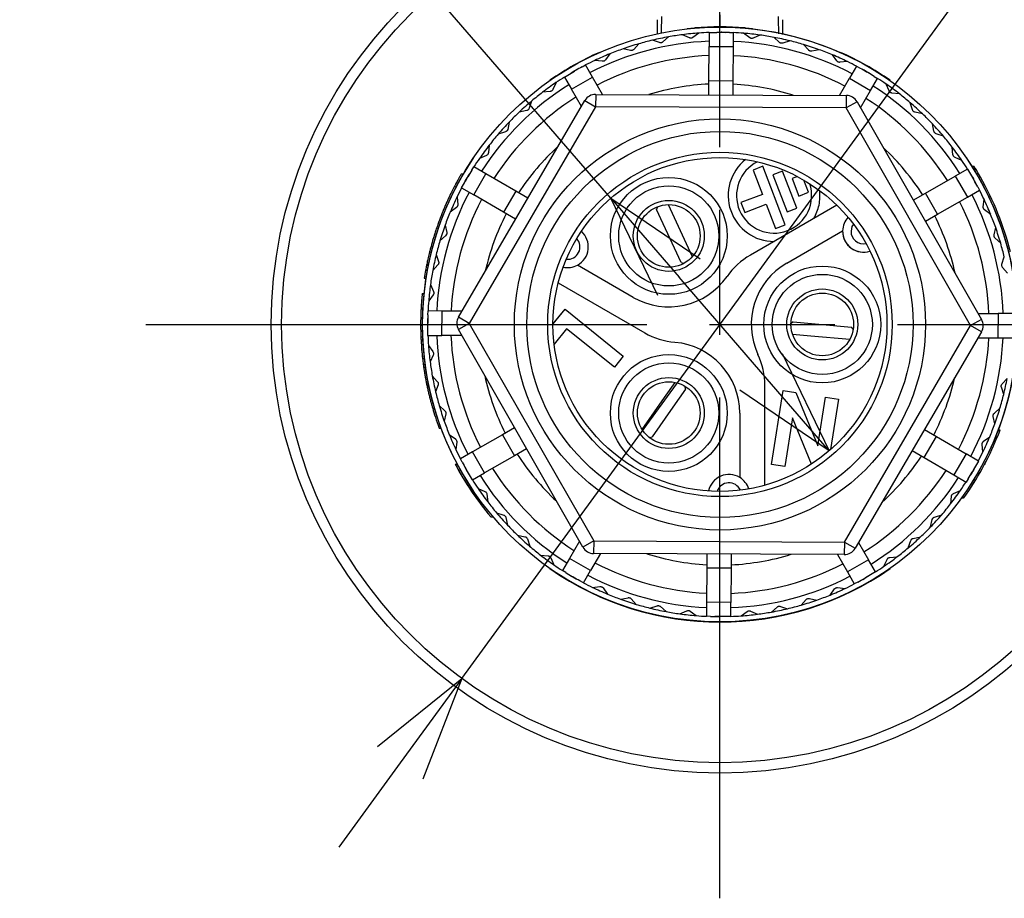
# Model space of a CAD drawing. Units: millimetres. Extents: x 136 to 539, y -41 to 239.
# Drawn here: x 390 to 413, y 46 to 67 of the extents above; entities that cross this region are included whole.
import ezdxf

# ---------------------------------------------------------------- set-up
doc = ezdxf.new("R2010")
doc.units = ezdxf.units.MM
doc.linetypes.add('AM_ISO08W050', pattern=[18, 12, -1.5, 3, -1.5])
doc.linetypes.add('CENTERX2', pattern=[20.32, 12.7, -2.54, 2.54, -2.54])
for name, color, linetype, lineweight in [('AM_5', 3, 'Continuous', 25), ('AM_7', 4, 'AM_ISO08W050', 25), ('TK1', 7, 'Continuous', 25), ('TK3', 5, 'Continuous', 25)]:
    doc.layers.add(name, color=color, linetype=linetype, lineweight=lineweight)
doc.styles.get("Standard").update_dxf_attribs({"font": 'ISOCP.SHX', "bigfont": 'EXTFONT.SHX'})
doc.dimstyles.new('AM_ISO$3', dxfattribs={"dimtxt": 3.5, "dimasz": 2.5, "dimexe": 1, "dimexo": 1, "dimgap": 1.5, "dimtad": 1, "dimtoh": 1, "dimdsep": 46, "dimtxsty": 'STANDARD', "dimblk": 'OPEN30', "dimcen": 0, "dimclrd": 3, "dimclre": 3, "dimclrt": 2, "dimadec": 0, "dimazin": 2, "dimtp": 0.1, "dimtm": 0.1, "dimtfac": 0.71, "dimtofl": 0, "dimtmove": 0, "dimatfit": 0, "dimldrblk": 'OPEN30', "dimfxl": 1, "dimlwd": -1, "dimlwe": -1, "dimarcsym": 0})

# ---------------------------------------------------------------- blocks, each defined once
blk = doc.blocks.new('_Open30')
at = {"color": 0, "linetype": 'ByBlock', "lineweight": -2}
for p, q in [((-1, 0.2679), (0, 0)), ((0, 0), (-1, -0.2679)), ((0, 0), (-1, 0))]:
    blk.add_line(p, q, dxfattribs=at)
blk = doc.blocks.new('*D25')
at = {"layer": 'AM_5', "color": 3}
for p, q in [((413.939, 70.591), (415.412, 72.611)), ((415.412, 72.611), (423.212, 72.611)), ((400.093, 51.603), (412.466, 68.571)), ((398.62, 49.583), (397.147, 47.563))]:
    blk.add_line(p, q, dxfattribs=at)
at = {"layer": 'Defpoints', "color": 0}
for p in [(412.466, 68.571), (400.093, 51.603)]:
    blk.add_point(p, dxfattribs=at)
at = {"layer": 'AM_5', "color": 3, "xscale": 2.5, "yscale": 2.5, "zscale": 2.5}
for p, rotation in [((412.466, 68.571), 233.8984789505039), ((400.093, 51.603), 53.89847895050383)]:
    blk.add_blockref('_Open30', p, dxfattribs=dict(at, rotation=rotation))
at = {"layer": 'AM_5', "color": 2, "insert": (420.062, 75.861), "char_height": 3.5, "attachment_point": 5}
blk.add_mtext('∅21', dxfattribs=at)
blk = doc.blocks.new('*D31')
at = {"layer": 'AM_5', "color": 3}
for p, q in [((396.993, 70.836), (390.943, 70.836)), ((403.664, 63.114), (396.993, 70.836)), ((407.26, 58.952), (405.299, 61.222))]:
    blk.add_line(p, q, dxfattribs=at)
at = {"layer": 'Defpoints', "color": 0}
for p in [(403.664, 63.114), (408.895, 57.06)]:
    blk.add_point(p, dxfattribs=at)
at = {"layer": 'AM_5', "color": 3, "xscale": 2.5, "yscale": 2.5, "zscale": 2.5}
for p, rotation in [((403.664, 63.114), 130.8259844121621), ((408.895, 57.06), 310.8259844121622)]:
    blk.add_blockref('_Open30', p, dxfattribs=dict(at, rotation=rotation))
at = {"layer": 'AM_5', "color": 2, "insert": (393.218, 74.086), "char_height": 3.5, "attachment_point": 5}
blk.add_mtext('∅8', dxfattribs=at)

msp = doc.modelspace()

# ---------------------------------------------------------------- linework, layer by layer
at = {"layer": 'AM_7'}
for p, q in [((406.279, 46.337), (406.279, 73.837)), ((392.529, 60.087), (420.029, 60.087))]:
    msp.add_line(p, q, dxfattribs=at)
at = {"layer": 'TK1', "linetype": 'Continuous', "lineweight": 25}
for p, q in [((405.483, 67.172), (405.483, 67.167)), ((405.683, 67.187), (405.683, 67.192)), ((406.876, 67.187), (406.876, 67.192)), ((407.076, 67.167), (407.076, 67.173)), ((403.393, 66.607), (403.406, 66.607)), ((409.153, 66.607), (409.166, 66.607)), ((402.212, 65.937), (402.203, 65.937)), ((410.356, 65.937), (410.347, 65.937)), ((400.377, 64.087), (400.383, 64.087)), ((412.176, 64.087), (412.182, 64.087)), ((400.125, 63.687), (400.079, 63.687)), ((407.306, 63.877), (407.073, 63.787)), ((407.073, 63.787), (407.297, 63.204)), ((407.844, 62.476), (407.306, 63.877)), ((407.778, 63.763), (407.545, 63.674)), ((408.119, 62.876), (407.778, 63.763)), ((412.367, 63.875), (412.32, 63.875)), ((412.399, 63.823), (412.352, 63.823)), ((407.545, 63.674), (407.885, 62.787)), ((408.133, 63.632), (408.008, 63.584)), ((408.008, 63.584), (408.169, 63.163)), ((408.403, 63.253), (408.291, 63.545)), ((412.52, 63.618), (412.474, 63.618)), ((408.169, 63.163), (408.403, 63.253)), ((407.297, 63.204), (406.783, 63.006)), ((406.783, 63.006), (406.873, 62.773)), ((404.782, 62.908), (404.759, 62.843)), ((405.35, 61.574), (404.759, 62.843)), ((405.036, 62.959), (405.617, 61.713)), ((406.873, 62.773), (407.387, 62.97)), ((409.079, 62.944), (407.008, 61.749)), ((407.387, 62.97), (407.611, 62.387)), ((407.885, 62.787), (408.119, 62.876)), ((407.611, 62.387), (407.844, 62.476)), ((407.879, 61.559), (409.218, 62.332)), ((409.218, 62.32), (409.218, 62.332)), ((405.35, 61.574), (405.415, 61.551)), ((399.228, 61.384), (399.268, 61.384)), ((399.251, 61.505), (399.292, 61.505)), ((404.204, 60.737), (402.866, 61.51)), ((399.196, 61.197), (399.236, 61.197)), ((402.405, 61.083), (404.476, 59.887)), ((399.187, 60.817), (399.147, 60.817)), ((399.187, 60.816), (399.147, 60.816)), ((402.28, 60.1), (402.568, 60.457)), ((402.568, 60.457), (403.964, 59.326)), ((408.032, 60.148), (407.98, 60.104)), ((408.032, 60.148), (408.558, 60.102)), ((399.109, 60.074), (399.149, 60.074)), ((402.607, 59.986), (402.307, 59.617)), ((403.749, 59.061), (402.607, 59.986)), ((408.558, 60.102), (409.427, 60.026)), ((409.471, 59.974), (409.427, 60.026)), ((399.161, 59.782), (399.116, 59.782)), ((408.458, 59.81), (408.019, 59.848)), ((409.388, 59.728), (408.458, 59.81)), ((399.129, 59.565), (399.134, 59.49)), ((399.156, 59.27), (399.197, 59.27)), ((403.964, 59.326), (403.749, 59.061)), ((399.173, 59.132), (399.214, 59.132)), ((399.258, 58.634), (399.299, 58.634)), ((399.26, 58.626), (399.301, 58.626)), ((399.261, 58.619), (399.302, 58.619)), ((399.265, 58.6), (399.306, 58.6)), ((404.95, 58.339), (405.203, 58.7)), ((405.456, 58.539), (405.153, 58.107)), ((405.456, 58.539), (405.444, 58.606)), ((407.354, 56.234), (407.354, 58.625)), ((407.516, 56.735), (407.797, 58.507)), ((407.797, 58.507), (408.098, 58.459)), ((404.414, 57.574), (404.95, 58.339)), ((408.098, 58.459), (408.62, 57.182)), ((408.62, 57.182), (408.805, 58.347)), ((408.805, 58.347), (409.118, 58.297)), ((409.118, 58.297), (408.927, 57.089)), ((399.398, 58.075), (399.439, 58.075)), ((405.153, 58.107), (404.653, 57.392)), ((406.754, 57.965), (406.754, 56.42)), ((408.014, 57.848), (407.83, 56.686)), ((408.469, 56.739), (408.014, 57.848)), ((399.552, 57.606), (399.595, 57.606)), ((412.988, 57.556), (412.945, 57.556)), ((412.979, 57.534), (412.988, 57.556)), ((404.586, 57.38), (404.653, 57.392)), ((412.915, 57.371), (412.861, 57.371)), ((412.98, 57.535), (412.937, 57.535)), ((399.937, 56.743), (399.982, 56.743)), ((407.83, 56.686), (407.516, 56.735)), ((400.34, 56.071), (400.394, 56.071)), ((400.383, 56.087), (400.377, 56.087)), ((412.116, 55.922), (412.061, 55.922)), ((412.125, 55.935), (412.07, 55.935)), ((412.182, 56.087), (412.176, 56.087)), ((400.788, 55.477), (400.847, 55.477)), ((402.203, 54.237), (402.212, 54.237)), ((410.347, 54.237), (410.356, 54.237))]:
    msp.add_line(p, q, dxfattribs=at)
at = {"layer": 'TK1', "linetype": 'Continuous'}
for p, q in [((407.306, 63.877), (407.073, 63.787)), ((407.073, 63.787), (407.297, 63.204)), ((407.844, 62.476), (407.306, 63.877)), ((407.778, 63.763), (407.545, 63.674)), ((408.119, 62.876), (407.778, 63.763)), ((407.545, 63.674), (407.885, 62.787)), ((408.133, 63.632), (408.008, 63.584)), ((408.008, 63.584), (408.169, 63.163)), ((408.403, 63.253), (408.291, 63.545)), ((408.169, 63.163), (408.403, 63.253)), ((407.297, 63.204), (406.783, 63.006)), ((406.783, 63.006), (406.873, 62.773)), ((406.873, 62.773), (407.387, 62.97)), ((407.387, 62.97), (407.611, 62.387)), ((407.885, 62.787), (408.119, 62.876)), ((407.611, 62.387), (407.844, 62.476))]:
    msp.add_line(p, q, dxfattribs=at)
at = {"layer": 'TK1', "linetype": 'Continuous', "lineweight": 25, "flags": 128}
msp.add_lwpolyline([(409.474, 62.494), (409.441, 62.435), (409.418, 62.32)], dxfattribs=at)
at = {"layer": 'TK1', "linetype": 'Continuous', "flags": 128}
for points in [[(402.269, 60.087), (402.568, 60.457), (402.568, 60.457), (403.964, 59.326)], [(403.964, 59.326), (403.749, 59.061), (403.749, 59.061), (402.607, 59.986), (402.607, 59.986), (402.307, 59.617)], [(408.469, 56.739), (408.014, 57.848), (408.014, 57.848), (407.83, 56.686), (407.83, 56.686), (407.516, 56.735), (407.516, 56.735), (407.797, 58.507)], [(407.797, 58.507), (408.098, 58.459), (408.098, 58.459), (408.62, 57.182), (408.62, 57.182), (408.805, 58.347), (408.805, 58.347), (409.118, 58.297), (409.118, 58.297), (408.927, 57.089)]]:
    msp.add_lwpolyline(points, dxfattribs=at)
at = {"layer": 'TK1', "linetype": 'Continuous'}
for radius in [10.75, 10.5]:
    msp.add_circle((406.28, 60.087), radius, dxfattribs=at)
at = {"layer": 'TK1', "linetype": 'Continuous', "lineweight": 25}
for centre, radius in [((406.279, 60.087), 7.125), ((405.054, 62.209), 1.4), ((405.054, 62.209), 1.2), ((405.054, 62.209), 0.85), ((405.054, 62.209), 0.75), ((408.729, 60.087), 1.4), ((408.729, 60.087), 1.2), ((408.729, 60.087), 0.85), ((408.729, 60.087), 0.75), ((405.054, 57.965), 1.4), ((405.054, 57.965), 1.2), ((405.054, 57.965), 0.85), ((405.054, 57.965), 0.75)]:
    msp.add_circle(centre, radius, dxfattribs=at)
at = {"layer": 'TK1', "linetype": 'CENTERX2'}
for centre in [(405.054, 62.209), (408.729, 60.087), (405.054, 57.965)]:
    msp.add_circle(centre, 1.2, dxfattribs=at)
at = {"layer": 'TK1', "linetype": 'Continuous', "lineweight": 25}
for centre, radius, start, end in [((406.279, 60.087), 7.13, 85.2018, 94.7982), ((406.279, 60.087), 7.12, 66.311, 96.4222), ((406.279, 60.087), 7.13, 113.8804, 124.8674), ((406.279, 60.087), 7.13, 55.1326, 66.1196), ((406.279, 60.087), 7.13, 145.8743, 214.1257), ((406.279, 60.087), 7.13, 325.8743, 34.1257), ((406.279, 60.087), 7.17, 29.5048, 31.4064), ((406.279, 60.087), 7.17, 14.0144, 29.5048), ((409.718, 62.32), 0.5, 137.9832, 178.611), ((402.626, 61.948), 0.5, 298.611, 48.0168), ((402.626, 61.948), 0.5, 298.611, 48.0168), ((409.718, 62.32), 0.5, 178.611, 288.0168), ((409.718, 62.32), 0.5, 180, 288.0168), ((409.718, 62.32), 0.3, 180, 281.5399), ((402.626, 61.948), 0.3, 264.4601, 41.5399), ((407.883, 60.233), 1.75, 120, 145.0691), ((408.729, 60.087), 1.7, 120, 205.0691), ((406.279, 60.087), 7.17, 169.5766, 171.0925), ((402.626, 61.948), 0.5, 257.9832, 298.611), ((405.054, 62.209), 1.7, 240, 325.0691), ((406.279, 60.087), 7.17, 180.1033, 182.4553), ((405.351, 61.403), 1.75, 240, 265.0691), ((406.279, 60.087), 7.17, 184.7805, 186.5473), ((405.054, 57.965), 1.7, 0, 85.0691), ((406.279, 60.087), 7.17, 186.5473, 187.655), ((405.604, 58.625), 1.75, 0, 25.0691), ((406.279, 60.087), 7.17, 187.566, 191.7443), ((406.279, 60.087), 7.17, 324.6133, 337.7389), ((406.279, 60.087), 7.17, 337.7389, 339.1489), ((406.279, 60.087), 7.17, 207.8026, 213.9142), ((406.494, 55.993), 0.5, 58.611, 168.0168), ((406.494, 55.993), 0.5, 58.611, 168.0168), ((406.494, 55.993), 0.5, 17.9832, 58.611), ((406.494, 55.993), 0.3, 24.4601, 161.5399), ((406.279, 60.087), 7.17, 214.0608, 220.0138), ((406.279, 60.087), 7.13, 235.1326, 304.8674)]:
    msp.add_arc(centre, radius, start, end, dxfattribs=at)
at = {"layer": 'TK1', "linetype": 'CENTERX2'}
for radius, start, end in [(1.1, 128.3001, 269.9999), (0.9, 116.108, 18.3859), (1.1, 330.0001, 6.1938)]:
    msp.add_arc((407.575, 63.176), radius, start, end, dxfattribs=at)
at = {"layer": 'TK1', "linetype": 'Continuous', "lineweight": 25}
for points, knots in [([(404.879, 67.466), (404.877, 67.395), (404.874, 67.25), (404.871, 67.134), (404.869, 67.08), (404.868, 67.069), (404.868, 67.068)], [0, 0, 0, 0, 0.427907, 0.867907, 0.991246, 1, 1, 1, 1]), ([(406.279, 67.504), (406.279, 67.446), (406.279, 67.328), (406.279, 67.234), (406.279, 67.206), (406.279, 67.205)], [0, 0, 0, 0, 0.480957, 0.974475, 1, 1, 1, 1]), ([(407.692, 67.047), (407.691, 67.064), (407.689, 67.112), (407.685, 67.25), (407.682, 67.393), (407.68, 67.466)], [0, 0, 0, 0, 0.225944, 0.607596, 1, 1, 1, 1]), ([(404.779, 67.048), (404.779, 67.086), (404.779, 67.175), (404.779, 67.312), (404.779, 67.39)], [0, 0, 0, 0, 0.428284, 1, 1, 1, 1]), ([(407.779, 67.39), (407.779, 67.314), (407.779, 67.172), (407.779, 67.08), (407.779, 67.037)], [0, 0, 0, 0, 0.533776, 1, 1, 1, 1]), ([(405.483, 67.172), (405.484, 67.173), (405.484, 67.173), (405.492, 67.174), (405.506, 67.175), (405.524, 67.177), (405.546, 67.179), (405.573, 67.182), (405.603, 67.185), (405.632, 67.188), (405.659, 67.19), (405.675, 67.191), (405.683, 67.192)], [0, 0, 0, 0, 0.09573, 0.203788, 0.3088, 0.416833, 0.522282, 0.630755, 0.736784, 0.845868, 0.922374, 1, 1, 1, 1]), ([(406.876, 67.192), (406.887, 67.191), (406.91, 67.189), (406.942, 67.186), (406.973, 67.183), (407.002, 67.18), (407.026, 67.178), (407.046, 67.176), (407.062, 67.174), (407.072, 67.173), (407.076, 67.172), (407.075, 67.173), (407.075, 67.173)], [0, 0, 0, 0, 0.106396, 0.215878, 0.322274, 0.431758, 0.53809, 0.647531, 0.753423, 0.86242, 0.967725, 1, 1, 1, 1]), ([(400.079, 63.687), (400.079, 63.687), (400.08, 63.689), (400.074, 63.679), (400.062, 63.658), (400.045, 63.628), (400.022, 63.588), (399.994, 63.536), (399.961, 63.476), (399.923, 63.404), (399.88, 63.322), (399.834, 63.228), (399.783, 63.122), (399.731, 63.007), (399.69, 62.914), (399.649, 62.816), (399.608, 62.714), (399.568, 62.61), (399.529, 62.506), (399.493, 62.401), (399.458, 62.295), (399.425, 62.193), (399.387, 62.063), (399.353, 61.941), (399.324, 61.83), (399.3, 61.729), (399.279, 61.64), (399.262, 61.559), (399.255, 61.524), (399.251, 61.505)], [0, 0, 0, 0, 0.000236, 0.054799, 0.082642, 0.10851, 0.161027, 0.18771, 0.215579, 0.272091, 0.300766, 0.332054, 0.395539, 0.427787, 0.461792, 0.496027, 0.530993, 0.566217, 0.600379, 0.634797, 0.670047, 0.705599, 0.737906, 0.803742, 0.837376, 0.867834, 0.92985, 0.961493, 1, 1, 1, 1]), ([(412.405, 63.812), (412.399, 63.824), (412.371, 63.869), (412.369, 63.872), (412.367, 63.875)], [0, 0, 0, 0, 0.248337, 1, 1, 1, 1]), ([(399.147, 60.816), (399.146, 60.814), (399.146, 60.81), (399.145, 60.798), (399.143, 60.775), (399.139, 60.741), (399.135, 60.697), (399.131, 60.641), (399.126, 60.573), (399.121, 60.495), (399.117, 60.414), (399.113, 60.311), (399.11, 60.208), (399.109, 60.118), (399.11, 60.082), (399.11, 60.074)], [0, 0, 0, 0, 0.061082, 0.139647, 0.218764, 0.299596, 0.381017, 0.465644, 0.550954, 0.638411, 0.72662, 0.790104, 0.918455, 0.983409, 1, 1, 1, 1]), ([(399.116, 59.782), (399.116, 59.778), (399.116, 59.774), (399.117, 59.765), (399.117, 59.756), (399.119, 59.717), (399.121, 59.681), (399.127, 59.59), (399.131, 59.532), (399.137, 59.455), (399.139, 59.439), (399.142, 59.406), (399.143, 59.389), (399.149, 59.339), (399.152, 59.304), (399.156, 59.27)], [0, 0, 0, 0, 0.125, 0.125, 0.25, 0.25, 0.5, 0.5, 0.75, 0.75, 0.8125, 0.8125, 0.875, 0.875, 1, 1, 1, 1]), ([(399.173, 59.132), (399.178, 59.101), (399.182, 59.071), (399.19, 59.012), (399.195, 58.982), (399.208, 58.901), (399.217, 58.851), (399.233, 58.763), (399.24, 58.725), (399.251, 58.667), (399.257, 58.641), (399.258, 58.634)], [0, 0, 0, 0, 0.125, 0.125, 0.25, 0.25, 0.5, 0.5, 0.75, 0.75, 1, 1, 1, 1]), ([(399.258, 58.634), (399.259, 58.629), (399.26, 58.624), (399.26, 58.627), (399.26, 58.627)], [0, 0, 0, 0, 0.992212, 1, 1, 1, 1]), ([(399.26, 58.628), (399.261, 58.623), (399.269, 58.583), (399.285, 58.511), (399.308, 58.411), (399.331, 58.316), (399.355, 58.226), (399.378, 58.144), (399.391, 58.098), (399.398, 58.075)], [0, 0, 0, 0, 0.019327, 0.169825, 0.321362, 0.487248, 0.654558, 0.826468, 1, 1, 1, 1]), ([(399.441, 57.932), (399.443, 57.926), (399.447, 57.914), (399.446, 57.916), (399.446, 57.918)], [0, 0, 0, 0, 0.489075, 1, 1, 1, 1]), ([(399.937, 56.743), (399.967, 56.685), (399.998, 56.628), (400.03, 56.572), (400.078, 56.487), (400.128, 56.402), (400.179, 56.319), (400.231, 56.236), (400.284, 56.153), (400.34, 56.071)], [0, 0, 0, 0, 0.0002233541, 0.0002233541, 0.0002233541, 0.0005588391, 0.0005588391, 0.0005588391, 0.0008947744, 0.0008947744, 0.0008947744, 0.0008947744]), ([(412.651, 56.799), (412.65, 56.796), (412.647, 56.791), (412.62, 56.74), (412.612, 56.724)], [0, 0, 0, 0, 0.687541, 1, 1, 1, 1])]:
    msp.add_open_spline(points, degree=3, knots=knots, dxfattribs=at)
for points in [[(399.251, 61.505), (399.244, 61.472), (399.237, 61.432), (399.228, 61.384)], [(399.147, 60.816), (399.147, 60.817), (399.147, 60.817), (399.147, 60.817)], [(399.398, 58.075), (399.433, 57.955), (399.486, 57.785), (399.552, 57.606)]]:
    msp.add_open_spline(points, degree=3, dxfattribs=at)
at = {"layer": 'TK3', "linetype": 'Continuous', "lineweight": 25}
for p, q in [((405.547, 66.955), (405.382, 67.029)), ((405.775, 67.069), (405.628, 66.963)), ((406.019, 67.082), (406.017, 66.747)), ((406.019, 67.082), (406.113, 67.085)), ((406.508, 67.083), (406.602, 67.08)), ((406.601, 66.744), (406.602, 67.08)), ((406.991, 66.957), (406.845, 67.064)), ((407.238, 67.021), (407.072, 66.948)), ((404.334, 66.811), (404.213, 66.678)), ((404.833, 66.841), (404.662, 66.898)), ((405.048, 66.978), (404.913, 66.858)), ((406.014, 65.922), (406.017, 66.747)), ((406.017, 66.747), (406.601, 66.744)), ((406.597, 65.919), (406.601, 66.744)), ((407.705, 66.845), (407.572, 66.967)), ((407.957, 66.883), (407.785, 66.828)), ((408.404, 66.659), (408.284, 66.794)), ((403.642, 66.571), (403.535, 66.426)), ((404.135, 66.653), (403.959, 66.691)), ((408.658, 66.67), (408.482, 66.634)), ((409.079, 66.401), (408.974, 66.548)), ((402.979, 66.26), (403.062, 66.304)), ((403.229, 66.013), (403.062, 66.304)), ((403.461, 66.393), (403.281, 66.412)), ((409.334, 66.386), (409.154, 66.368)), ((409.551, 66.275), (409.382, 65.986)), ((409.551, 66.275), (409.634, 66.231)), ((402.556, 66.015), (402.636, 66.064)), ((402.352, 65.881), (402.278, 65.717)), ((402.556, 66.015), (402.723, 65.723)), ((402.723, 65.723), (403.229, 66.013)), ((403.465, 65.6), (403.229, 66.013)), ((406.012, 65.588), (406.014, 65.922)), ((406.597, 65.919), (406.014, 65.922)), ((406.595, 65.586), (406.597, 65.919)), ((409.142, 65.575), (409.382, 65.986)), ((409.382, 65.986), (409.886, 65.692)), ((409.886, 65.692), (410.055, 65.982)), ((409.975, 66.032), (410.055, 65.982)), ((410.331, 65.681), (410.258, 65.846)), ((402.211, 65.669), (402.032, 65.651)), ((402.278, 65.717), (402.274, 65.709)), ((402.959, 65.31), (402.723, 65.723)), ((403.302, 65.6), (403.3, 65.3)), ((403.302, 65.6), (409.306, 65.574)), ((409.306, 65.574), (409.305, 65.274)), ((409.646, 65.281), (409.886, 65.692)), ((410.576, 65.613), (410.397, 65.633)), ((400.016, 60.265), (403.041, 65.451)), ((401.768, 65.439), (401.711, 65.267)), ((403.041, 65.451), (403.3, 65.3)), ((409.565, 65.423), (409.305, 65.274)), ((409.565, 65.423), (412.544, 60.209)), ((410.893, 65.227), (410.838, 65.399)), ((403.3, 65.3), (400.275, 60.114)), ((401.65, 65.213), (401.473, 65.176)), ((401.711, 65.267), (401.704, 65.252)), ((409.305, 65.274), (403.3, 65.3)), ((412.284, 60.061), (409.305, 65.274)), ((411.13, 65.134), (410.954, 65.172)), ((401.233, 64.938), (401.195, 64.762)), ((411.405, 64.717), (411.369, 64.893)), ((401.14, 64.701), (400.968, 64.646)), ((401.195, 64.762), (401.185, 64.738)), ((411.631, 64.599), (411.46, 64.656)), ((400.753, 64.384), (400.734, 64.204)), ((411.861, 64.155), (411.843, 64.335)), ((400.685, 64.139), (400.52, 64.066)), ((412.074, 64.015), (411.909, 64.089)), ((400.335, 63.783), (400.385, 63.863)), ((400.381, 63.19), (400.675, 63.694)), ((400.675, 63.694), (400.385, 63.863)), ((401.388, 63.278), (400.675, 63.694)), ((412.207, 63.811), (411.916, 63.644)), ((412.207, 63.811), (412.257, 63.73)), ((411.199, 63.235), (411.916, 63.644)), ((411.916, 63.644), (412.205, 63.138)), ((400.091, 63.359), (400.136, 63.442)), ((400.091, 63.359), (400.381, 63.19)), ((401.388, 63.278), (401.094, 62.774)), ((401.675, 63.11), (401.388, 63.278)), ((410.91, 63.069), (411.199, 63.235)), ((411.489, 62.728), (411.199, 63.235)), ((412.205, 63.138), (412.496, 63.304)), ((412.452, 63.388), (412.496, 63.304)), ((399.981, 63.141), (399.999, 62.961)), ((401.094, 62.774), (400.381, 63.19)), ((411.489, 62.728), (412.205, 63.138)), ((412.585, 62.906), (412.605, 63.085)), ((399.965, 62.887), (399.819, 62.781)), ((401.382, 62.606), (401.094, 62.774)), ((412.764, 62.724), (412.618, 62.831)), ((411.199, 62.563), (411.489, 62.728)), ((399.696, 62.466), (399.733, 62.289)), ((412.845, 62.231), (412.884, 62.408)), ((399.707, 62.212), (399.573, 62.091)), ((399.723, 62.231), (399.707, 62.212)), ((413.004, 62.032), (412.87, 62.154)), ((399.484, 61.765), (399.539, 61.593)), ((413.033, 61.533), (413.09, 61.705)), ((399.521, 61.513), (399.4, 61.379)), ((399.531, 61.527), (399.521, 61.513)), ((413.17, 61.319), (413.05, 61.453)), ((399.345, 61.045), (399.418, 60.88)), ((399.409, 60.799), (399.302, 60.653)), ((399.414, 60.806), (399.409, 60.799)), ((399.283, 60.315), (399.287, 60.41)), ((399.623, 60.408), (399.287, 60.41)), ((399.62, 59.825), (399.623, 60.408)), ((400.098, 60.406), (399.623, 60.408)), ((400.275, 60.114), (400.016, 60.265)), ((412.544, 60.209), (412.284, 60.061)), ((412.463, 60.351), (412.939, 60.349)), ((412.939, 60.349), (412.936, 59.766)), ((413.275, 60.348), (412.939, 60.349)), ((399.284, 59.826), (399.281, 59.921)), ((400.275, 60.114), (400.015, 59.965)), ((402.994, 54.752), (400.015, 59.965)), ((400.275, 60.114), (403.254, 54.9)), ((409.259, 54.874), (412.284, 60.061)), ((412.543, 59.909), (409.518, 54.723)), ((412.543, 59.909), (412.284, 60.061)), ((399.284, 59.826), (399.62, 59.825)), ((400.096, 59.823), (399.62, 59.825)), ((412.461, 59.768), (412.936, 59.766)), ((412.936, 59.766), (413.272, 59.765)), ((399.298, 59.583), (399.403, 59.436)), ((399.411, 59.355), (399.337, 59.19)), ((399.389, 58.856), (399.509, 58.721)), ((413.038, 58.661), (413.159, 58.795)), ((399.526, 58.641), (399.469, 58.469)), ((413.075, 58.409), (413.02, 58.581)), ((413.028, 58.647), (413.038, 58.661)), ((399.555, 58.142), (399.689, 58.021)), ((412.852, 57.963), (412.986, 58.083)), ((399.714, 57.943), (399.675, 57.766)), ((412.863, 57.708), (412.826, 57.885)), ((412.835, 57.943), (412.852, 57.963)), ((401.36, 57.611), (401.07, 57.446)), ((411.177, 57.568), (411.465, 57.4)), ((399.795, 57.45), (399.941, 57.343)), ((401.07, 57.446), (400.354, 57.037)), ((401.07, 57.446), (401.36, 56.939)), ((411.171, 56.896), (411.465, 57.4)), ((411.465, 57.4), (412.178, 56.985)), ((412.594, 57.287), (412.74, 57.393)), ((399.974, 57.268), (399.954, 57.089)), ((401.649, 57.105), (401.36, 56.939)), ((412.578, 57.033), (412.56, 57.213)), ((400.354, 57.037), (400.062, 56.87)), ((400.106, 56.786), (400.062, 56.87)), ((400.643, 56.53), (400.354, 57.037)), ((401.36, 56.939), (400.643, 56.53)), ((410.884, 57.064), (411.171, 56.896)), ((411.171, 56.896), (411.884, 56.481)), ((412.178, 56.985), (411.884, 56.481)), ((412.468, 56.815), (412.178, 56.985)), ((412.468, 56.815), (412.423, 56.732)), ((400.352, 56.364), (400.302, 56.444)), ((400.352, 56.364), (400.643, 56.53)), ((411.884, 56.481), (412.174, 56.312)), ((412.224, 56.391), (412.174, 56.312)), ((400.485, 56.159), (400.65, 56.085)), ((400.698, 56.019), (400.716, 55.839)), ((411.806, 55.79), (411.825, 55.97)), ((411.873, 56.036), (412.039, 56.108)), ((400.928, 55.575), (401.099, 55.519)), ((401.154, 55.458), (401.19, 55.281)), ((411.364, 55.413), (411.374, 55.436)), ((411.419, 55.473), (411.591, 55.528)), ((411.326, 55.236), (411.364, 55.413)), ((401.429, 55.04), (401.605, 55.002)), ((410.909, 54.961), (411.086, 54.998)), ((401.666, 54.947), (401.721, 54.775)), ((402.913, 54.894), (402.673, 54.483)), ((403.254, 54.9), (402.994, 54.752)), ((403.254, 54.9), (403.253, 54.6)), ((403.254, 54.9), (409.259, 54.874)), ((409.259, 54.874), (409.257, 54.574)), ((409.259, 54.874), (409.518, 54.723)), ((409.6, 54.864), (409.836, 54.451)), ((410.791, 54.735), (410.848, 54.907)), ((410.848, 54.907), (410.855, 54.922)), ((401.983, 54.561), (402.162, 54.541)), ((402.228, 54.493), (402.301, 54.328)), ((402.673, 54.483), (402.504, 54.193)), ((403.177, 54.189), (402.673, 54.483)), ((403.417, 54.6), (403.177, 54.189)), ((409.257, 54.574), (403.253, 54.6)), ((405.964, 54.588), (405.962, 54.255)), ((406.547, 54.586), (406.545, 54.253)), ((409.094, 54.575), (409.33, 54.162)), ((410.348, 54.505), (410.527, 54.523)), ((405.962, 54.255), (405.958, 53.43)), ((405.962, 54.255), (406.545, 54.253)), ((406.545, 54.253), (406.542, 53.428)), ((409.836, 54.451), (409.33, 54.162)), ((410.003, 54.16), (409.836, 54.451)), ((410.207, 54.293), (410.281, 54.458)), ((410.281, 54.458), (410.285, 54.465)), ((402.584, 54.142), (402.504, 54.193)), ((403.008, 53.899), (403.177, 54.189)), ((409.33, 54.162), (409.496, 53.87)), ((410.003, 54.16), (409.923, 54.11)), ((403.008, 53.899), (402.925, 53.943)), ((403.225, 53.788), (403.405, 53.807)), ((403.48, 53.773), (403.585, 53.626)), ((409.098, 53.781), (409.278, 53.762)), ((409.58, 53.914), (409.496, 53.87)), ((403.901, 53.504), (404.077, 53.54)), ((408.917, 53.603), (409.024, 53.749)), ((404.155, 53.515), (404.275, 53.38)), ((404.602, 53.291), (404.774, 53.346)), ((404.854, 53.329), (404.987, 53.207)), ((405.958, 53.43), (405.957, 53.095)), ((406.542, 53.428), (405.958, 53.43)), ((406.54, 53.092), (406.542, 53.428)), ((407.511, 53.196), (407.646, 53.317)), ((407.726, 53.333), (407.897, 53.277)), ((408.225, 53.363), (408.346, 53.496)), ((408.424, 53.521), (408.6, 53.483)), ((405.321, 53.153), (405.487, 53.226)), ((405.568, 53.217), (405.713, 53.11)), ((406.051, 53.091), (405.957, 53.095)), ((406.54, 53.092), (406.446, 53.089)), ((406.784, 53.105), (406.931, 53.211)), ((407.012, 53.219), (407.176, 53.145))]:
    msp.add_line(p, q, dxfattribs=at)
at = {"layer": 'TK3', "linetype": 'Continuous', "lineweight": 25, "flags": 128}
for points in [[(406.204, 67.087), (406.34, 67.087), (406.401, 67.086)], [(400.18, 63.521), (400.248, 63.639), (400.279, 63.692)], [(412.303, 63.652), (412.372, 63.535), (412.402, 63.481)], [(399.28, 60.011), (399.28, 60.147), (399.281, 60.227)], [(400.246, 56.538), (400.226, 56.572), (400.157, 56.693)], [(412.379, 56.653), (412.311, 56.535), (412.28, 56.482)], [(406.355, 53.088), (406.219, 53.087), (406.158, 53.088)]]:
    msp.add_lwpolyline(points, dxfattribs=at)
at = {"layer": 'TK3', "linetype": 'Continuous', "lineweight": 25}
for radius in [4.925, 4.625, 4.125, 4]:
    msp.add_circle((406.279, 60.087), radius, dxfattribs=at)
for centre, radius, start, end in [((406.279, 60.087), 7, 97.3622, 100.1326), ((406.279, 60.087), 7, 94.1326, 97.3622), ((406.279, 60.087), 7, 92.1354, 94.1326), ((406.279, 60.087), 7, 85.3622, 87.3594), ((406.279, 60.087), 7, 82.1326, 85.3622), ((406.279, 60.087), 7, 79.3622, 82.1326), ((406.279, 60.087), 6.79, 92.2093, 117.2855), ((406.279, 60.087), 7, 106.1326, 109.3622), ((406.279, 60.087), 7, 103.3622, 106.1326), ((406.279, 60.087), 7, 100.1326, 103.3622), ((406.279, 60.087), 6.79, 62.2093, 87.2855), ((406.279, 60.087), 7, 76.1326, 79.3622), ((406.279, 60.087), 7, 73.3622, 76.1326), ((406.279, 60.087), 7, 70.1326, 73.3622), ((406.279, 60.087), 7, 112.1326, 115.3622), ((406.279, 60.087), 6.448, 92.3398, 117.1549), ((406.279, 60.087), 7, 109.3622, 112.1326), ((406.279, 60.087), 6.448, 62.3398, 87.1549), ((406.279, 60.087), 7, 67.3622, 70.1326), ((406.279, 60.087), 7, 64.1326, 67.3622), ((406.279, 60.087), 7, 115.3622, 117.3594), ((406.279, 60.087), 7, 62.1354, 64.1326), ((406.279, 60.087), 7, 118.8768, 120.618), ((406.279, 60.087), 7, 58.8767, 60.6179), ((406.279, 60.087), 6.79, 122.2093, 147.2855), ((406.279, 60.087), 7, 124.1326, 127.3622), ((406.279, 60.087), 7, 122.1354, 124.1326), ((406.279, 60.087), 5.765, 92.6474, 107.1841), ((406.279, 60.087), 5.765, 72.3107, 86.8474), ((406.279, 60.087), 7, 55.3622, 57.3594), ((406.279, 60.087), 7, 52.1326, 55.3622), ((406.279, 60.087), 7, 127.3622, 130.1326), ((403.3, 65.3), 0.3, 89.7474, 149.7474), ((409.305, 65.274), 0.3, 29.7474, 89.7474), ((406.279, 60.087), 6.79, 32.2093, 57.2855), ((406.279, 60.087), 7, 49.3622, 52.1326), ((406.279, 60.087), 6.448, 122.3398, 147.1549), ((406.279, 60.087), 7, 130.1326, 133.3622), ((406.279, 60.087), 6.448, 32.3398, 57.1549), ((406.279, 60.087), 7, 46.1326, 49.3622), ((406.279, 60.087), 7, 133.3622, 136.1326), ((406.279, 60.087), 7, 43.3622, 46.1326), ((406.279, 60.087), 7, 136.1326, 139.3622), ((406.279, 60.087), 7, 40.1326, 43.3622), ((406.279, 60.087), 7, 139.3622, 142.1326), ((406.279, 60.087), 7, 37.3622, 40.1326), ((406.279, 60.087), 7, 142.1326, 145.3622), ((406.279, 60.087), 5.765, 132.3107, 146.8474), ((406.279, 60.087), 5.765, 32.6474, 47.1841), ((406.279, 60.087), 7, 34.1326, 37.3622), ((406.279, 60.087), 7, 145.3622, 147.3594), ((406.279, 60.087), 7, 32.1354, 34.1326), ((406.279, 60.087), 6.79, 152.2093, 177.2855), ((406.279, 60.087), 7, 152.1354, 154.1326), ((406.279, 60.087), 7, 25.3622, 27.3594), ((406.279, 60.087), 7, 154.1326, 157.3622), ((406.279, 60.087), 6.448, 152.3398, 177.1549), ((406.279, 60.087), 6.448, 2.3398, 27.1549), ((406.279, 60.087), 6.79, 2.2093, 27.2855), ((406.279, 60.087), 7, 22.1326, 25.3622), ((406.279, 60.087), 7, 157.3622, 160.1326), ((406.279, 60.087), 5.765, 152.6474, 167.1841), ((406.279, 60.087), 5.765, 12.3107, 26.8474), ((406.279, 60.087), 7, 19.3622, 22.1326), ((406.279, 60.087), 7, 160.1326, 163.3622), ((406.279, 60.087), 7, 16.1326, 19.3622), ((406.279, 60.087), 7, 163.3622, 166.1326), ((406.279, 60.087), 7, 13.3622, 16.1326), ((406.279, 60.087), 7, 166.1326, 169.3622), ((406.279, 60.087), 7, 169.3622, 172.1326), ((406.279, 60.087), 7, 172.1326, 175.3622), ((406.279, 60.087), 7, 175.3622, 177.3594), ((400.275, 60.114), 0.3, 149.7474, 209.7474), ((412.284, 60.061), 0.3, 329.7474, 29.7474), ((406.279, 60.087), 7, 182.1354, 184.1326), ((406.279, 60.087), 6.79, 182.2093, 207.2855), ((406.279, 60.087), 6.448, 182.3398, 207.1549), ((406.279, 60.087), 6.448, 332.3398, 357.1549), ((406.279, 60.087), 6.79, 332.2093, 357.2855), ((406.279, 60.087), 7, 184.1326, 187.3622), ((406.279, 60.087), 7, 187.3622, 190.1326), ((406.279, 60.087), 7, 190.1326, 193.3622), ((406.279, 60.087), 5.765, 192.3107, 206.8474), ((406.279, 60.087), 5.765, 332.6474, 347.1841), ((406.279, 60.087), 7, 346.1326, 349.3622), ((406.279, 60.087), 7, 193.3622, 196.1326), ((406.279, 60.087), 7, 343.3622, 346.1326), ((406.279, 60.087), 7, 196.1326, 199.3622), ((406.279, 60.087), 7, 340.1326, 343.3622), ((406.279, 60.087), 7, 199.3622, 202.1326), ((406.279, 60.087), 7, 337.3622, 340.1326), ((406.279, 60.087), 7, 202.1326, 205.3622), ((406.279, 60.087), 7, 334.1326, 337.3622), ((406.279, 60.087), 7, 205.3622, 207.3594), ((406.279, 60.087), 5.765, 212.6474, 227.1841), ((406.279, 60.087), 5.765, 312.3107, 326.8474), ((406.279, 60.087), 7, 332.1354, 334.1326), ((406.279, 60.087), 6.448, 212.3398, 237.1549), ((406.279, 60.087), 6.79, 212.2093, 237.2855), ((406.279, 60.087), 6.448, 302.3398, 327.1549), ((406.279, 60.087), 6.79, 302.2093, 327.2855), ((406.279, 60.087), 7, 212.1354, 214.1326), ((406.279, 60.087), 7, 214.1326, 217.3622), ((406.279, 60.087), 7, 325.3622, 327.3594), ((406.279, 60.087), 7, 322.1326, 325.3622), ((406.279, 60.087), 7, 217.3622, 220.1326), ((406.279, 60.087), 7, 319.3622, 322.1326), ((406.279, 60.087), 7, 220.1326, 223.3622), ((406.279, 60.087), 7, 316.1326, 319.3622), ((406.279, 60.087), 7, 223.3622, 226.1326), ((406.279, 60.087), 7, 313.3622, 316.1326), ((406.279, 60.087), 7, 226.1326, 229.3622), ((406.279, 60.087), 7, 310.1326, 313.3622), ((406.279, 60.087), 7, 229.3622, 232.1326), ((403.254, 54.9), 0.3, 209.7474, 269.7474), ((409.259, 54.874), 0.3, 269.7474, 329.7474), ((406.279, 60.087), 7, 307.3622, 310.1326), ((406.279, 60.087), 7, 232.1326, 235.3622), ((406.279, 60.087), 5.765, 252.3107, 266.8474), ((406.279, 60.087), 5.765, 272.6474, 287.1841), ((406.279, 60.087), 7, 304.1326, 307.3622), ((406.279, 60.087), 7, 235.3622, 237.3594), ((406.279, 60.087), 6.448, 242.3398, 267.1549), ((406.279, 60.087), 6.448, 272.3398, 297.1549), ((406.279, 60.087), 7, 302.1354, 304.1326), ((406.279, 60.087), 7, 238.8767, 240.6179), ((406.279, 60.087), 6.79, 242.2093, 267.2855), ((406.279, 60.087), 6.79, 272.2093, 297.2855), ((406.279, 60.087), 7, 298.8768, 300.618), ((406.279, 60.087), 7, 242.1354, 244.1326), ((406.279, 60.087), 7, 244.1326, 247.3622), ((406.279, 60.087), 7, 295.3622, 297.3594), ((406.279, 60.087), 7, 247.3622, 250.1326), ((406.279, 60.087), 7, 289.3622, 292.1326), ((406.279, 60.087), 7, 292.1326, 295.3622), ((406.279, 60.087), 7, 250.1326, 253.3622), ((406.279, 60.087), 7, 253.3622, 256.1326), ((406.279, 60.087), 7, 283.3622, 286.1326), ((406.279, 60.087), 7, 286.1326, 289.3622), ((406.279, 60.087), 7, 256.1326, 259.3622), ((406.279, 60.087), 7, 259.3622, 262.1326), ((406.279, 60.087), 7, 262.1326, 265.3622), ((406.279, 60.087), 7, 265.3622, 267.3594), ((406.279, 60.087), 7, 272.1354, 274.1326), ((406.279, 60.087), 7, 274.1326, 277.3622), ((406.279, 60.087), 7, 277.3622, 280.1326), ((406.279, 60.087), 7, 280.1326, 283.3622)]:
    msp.add_arc(centre, radius, start, end, dxfattribs=at)
for points, knots in [([(406.113, 67.085), (406.174, 67.086), (406.239, 67.087), (406.305, 67.087), (406.31, 67.087)], [0, 0, 0, 0, 0.921465, 1, 1, 1, 1]), ([(406.508, 67.083), (406.447, 67.085), (406.381, 67.087), (406.316, 67.087), (406.31, 67.087)], [0, 0, 0, 0, 0.921465, 1, 1, 1, 1]), ([(404.913, 66.858), (404.908, 66.853), (404.897, 66.845), (404.876, 66.838), (404.853, 66.836), (404.84, 66.839), (404.833, 66.841)], [0, 0, 0, 0, 0.257725, 0.499997, 0.742178, 1, 1, 1, 1]), ([(405.628, 66.963), (405.622, 66.96), (405.611, 66.952), (405.589, 66.948), (405.567, 66.948), (405.554, 66.953), (405.547, 66.955)], [0, 0, 0, 0, 0.257725, 0.499998, 0.742179, 1, 1, 1, 1]), ([(407.072, 66.948), (407.066, 66.946), (407.053, 66.941), (407.03, 66.941), (407.009, 66.946), (406.997, 66.954), (406.991, 66.957)], [0, 0, 0, 0, 0.257725, 0.5, 0.742179, 1, 1, 1, 1]), ([(407.785, 66.828), (407.778, 66.826), (407.765, 66.823), (407.743, 66.825), (407.722, 66.832), (407.711, 66.841), (407.705, 66.845)], [0, 0, 0, 0, 0.257726, 0.500002, 0.74218, 1, 1, 1, 1]), ([(404.213, 66.678), (404.208, 66.673), (404.198, 66.663), (404.178, 66.654), (404.156, 66.65), (404.142, 66.652), (404.135, 66.653)], [0, 0, 0, 0, 0.257724, 0.499996, 0.742178, 1, 1, 1, 1]), ([(408.482, 66.634), (408.475, 66.633), (408.461, 66.631), (408.439, 66.635), (408.419, 66.645), (408.409, 66.654), (408.404, 66.659)], [0, 0, 0, 0, 0.257726, 0.500002, 0.74218, 1, 1, 1, 1]), ([(403.535, 66.426), (403.531, 66.42), (403.522, 66.41), (403.503, 66.398), (403.481, 66.392), (403.468, 66.392), (403.461, 66.393)], [0, 0, 0, 0, 0.257724, 0.499996, 0.742178, 1, 1, 1, 1]), ([(409.154, 66.368), (409.147, 66.367), (409.133, 66.367), (409.112, 66.374), (409.093, 66.385), (409.084, 66.396), (409.079, 66.401)], [0, 0, 0, 0, 0.257725, 0.5, 0.742179, 1, 1, 1, 1]), ([(402.636, 66.064), (402.688, 66.096), (402.745, 66.129), (402.802, 66.162), (402.806, 66.165)], [0, 0, 0, 0, 0.921465, 1, 1, 1, 1]), ([(402.979, 66.26), (402.926, 66.231), (402.868, 66.2), (402.811, 66.167), (402.806, 66.165)], [0, 0, 0, 0, 0.921465, 1, 1, 1, 1]), ([(409.634, 66.231), (409.687, 66.201), (409.745, 66.169), (409.802, 66.136), (409.806, 66.134)], [0, 0, 0, 0, 0.921465, 1, 1, 1, 1]), ([(409.975, 66.032), (409.923, 66.064), (409.867, 66.098), (409.811, 66.131), (409.806, 66.134)], [0, 0, 0, 0, 0.921465, 1, 1, 1, 1]), ([(402.274, 65.709), (402.27, 65.703), (402.263, 65.693), (402.248, 65.68), (402.23, 65.672), (402.218, 65.67), (402.211, 65.669)], [0, 0, 0, 0, 0.260168, 0.494259, 0.731478, 1, 1, 1, 1]), ([(410.397, 65.633), (410.39, 65.634), (410.376, 65.636), (410.357, 65.647), (410.341, 65.663), (410.334, 65.675), (410.331, 65.681)], [0, 0, 0, 0, 0.257725, 0.499998, 0.742179, 1, 1, 1, 1]), ([(401.704, 65.252), (401.701, 65.247), (401.695, 65.238), (401.682, 65.226), (401.666, 65.217), (401.656, 65.215), (401.65, 65.213)], [0, 0, 0, 0, 0.253622, 0.489732, 0.731331, 1, 1, 1, 1]), ([(410.954, 65.172), (410.947, 65.174), (410.934, 65.178), (410.916, 65.191), (410.901, 65.208), (410.896, 65.22), (410.893, 65.227)], [0, 0, 0, 0, 0.257725, 0.499997, 0.742178, 1, 1, 1, 1]), ([(401.185, 64.738), (401.183, 64.733), (401.177, 64.725), (401.166, 64.715), (401.153, 64.706), (401.144, 64.703), (401.14, 64.701)], [0, 0, 0, 0, 0.248424, 0.486596, 0.731813, 1, 1, 1, 1]), ([(411.46, 64.656), (411.453, 64.658), (411.441, 64.663), (411.424, 64.678), (411.411, 64.697), (411.407, 64.71), (411.405, 64.717)], [0, 0, 0, 0, 0.257722, 0.499996, 0.742176, 1, 1, 1, 1]), ([(400.723, 64.172), (400.721, 64.168), (400.716, 64.161), (400.704, 64.148), (400.693, 64.143), (400.685, 64.139)], [0, 0, 0, 0, 0.245312, 0.486132, 1, 1, 1, 1]), ([(400.734, 64.204), (400.733, 64.199), (400.731, 64.188), (400.726, 64.177), (400.723, 64.172)], [0, 0, 0, 0, 0.514298, 1, 1, 1, 1]), ([(411.909, 64.089), (411.903, 64.092), (411.891, 64.099), (411.876, 64.115), (411.865, 64.135), (411.862, 64.148), (411.861, 64.155)], [0, 0, 0, 0, 0.257724, 0.499996, 0.742178, 1, 1, 1, 1]), ([(400.335, 63.783), (400.303, 63.731), (400.269, 63.675), (400.235, 63.618), (400.233, 63.614)], [0, 0, 0, 0, 0.921465, 1, 1, 1, 1]), ([(412.257, 63.73), (412.288, 63.678), (412.322, 63.622), (412.354, 63.565), (412.357, 63.56)], [0, 0, 0, 0, 0.921465, 1, 1, 1, 1]), ([(400.136, 63.442), (400.165, 63.495), (400.197, 63.553), (400.23, 63.609), (400.233, 63.614)], [0, 0, 0, 0, 0.921465, 1, 1, 1, 1]), ([(412.452, 63.388), (412.424, 63.441), (412.392, 63.499), (412.36, 63.556), (412.357, 63.56)], [0, 0, 0, 0, 0.921465, 1, 1, 1, 1]), ([(399.988, 62.912), (399.985, 62.907), (399.978, 62.897), (399.97, 62.89), (399.965, 62.887)], [0, 0, 0, 0, 0.485701, 1, 1, 1, 1]), ([(399.999, 62.961), (399.999, 62.953), (399.999, 62.941), (399.994, 62.924), (399.99, 62.916), (399.988, 62.912)], [0, 0, 0, 0, 0.513868, 0.754688, 1, 1, 1, 1]), ([(412.618, 62.831), (412.613, 62.836), (412.602, 62.844), (412.591, 62.864), (412.584, 62.885), (412.585, 62.899), (412.585, 62.906)], [0, 0, 0, 0, 0.257724, 0.499996, 0.742178, 1, 1, 1, 1]), ([(399.733, 62.289), (399.734, 62.284), (399.735, 62.275), (399.734, 62.26), (399.73, 62.245), (399.726, 62.236), (399.723, 62.231)], [0, 0, 0, 0, 0.268187, 0.513404, 0.751576, 1, 1, 1, 1]), ([(412.87, 62.154), (412.865, 62.159), (412.856, 62.168), (412.846, 62.189), (412.842, 62.211), (412.844, 62.224), (412.845, 62.231)], [0, 0, 0, 0, 0.257724, 0.499996, 0.742178, 1, 1, 1, 1]), ([(399.539, 61.593), (399.54, 61.587), (399.543, 61.577), (399.543, 61.559), (399.539, 61.542), (399.534, 61.532), (399.531, 61.527)], [0, 0, 0, 0, 0.26867, 0.510271, 0.746381, 1, 1, 1, 1]), ([(413.05, 61.453), (413.046, 61.459), (413.037, 61.47), (413.03, 61.491), (413.028, 61.513), (413.032, 61.526), (413.033, 61.533)], [0, 0, 0, 0, 0.257725, 0.499997, 0.742178, 1, 1, 1, 1]), ([(399.418, 60.88), (399.42, 60.874), (399.425, 60.862), (399.426, 60.842), (399.423, 60.823), (399.417, 60.812), (399.414, 60.806)], [0, 0, 0, 0, 0.268521, 0.505739, 0.739831, 1, 1, 1, 1]), ([(399.283, 60.315), (399.282, 60.255), (399.28, 60.189), (399.28, 60.123), (399.28, 60.118)], [0, 0, 0, 0, 0.921465, 1, 1, 1, 1]), ([(399.281, 59.921), (399.28, 59.981), (399.279, 60.047), (399.28, 60.113), (399.28, 60.118)], [0, 0, 0, 0, 0.921465, 1, 1, 1, 1]), ([(399.403, 59.436), (399.407, 59.43), (399.414, 59.418), (399.419, 59.397), (399.419, 59.374), (399.414, 59.361), (399.411, 59.355)], [0, 0, 0, 0, 0.257725, 0.499998, 0.742179, 1, 1, 1, 1]), ([(399.509, 58.721), (399.513, 58.715), (399.522, 58.705), (399.529, 58.683), (399.531, 58.661), (399.527, 58.648), (399.526, 58.641)], [0, 0, 0, 0, 0.257725, 0.499997, 0.742178, 1, 1, 1, 1]), ([(413.02, 58.581), (413.019, 58.587), (413.016, 58.598), (413.016, 58.615), (413.02, 58.632), (413.025, 58.642), (413.028, 58.647)], [0, 0, 0, 0, 0.268657, 0.510253, 0.746368, 1, 1, 1, 1]), ([(399.689, 58.021), (399.694, 58.016), (399.703, 58.006), (399.713, 57.985), (399.717, 57.963), (399.715, 57.95), (399.714, 57.943)], [0, 0, 0, 0, 0.257724, 0.499996, 0.742178, 1, 1, 1, 1]), ([(412.826, 57.885), (412.825, 57.89), (412.824, 57.899), (412.825, 57.915), (412.829, 57.929), (412.833, 57.938), (412.835, 57.943)], [0, 0, 0, 0, 0.26818, 0.513395, 0.751569, 1, 1, 1, 1]), ([(399.941, 57.343), (399.946, 57.338), (399.957, 57.33), (399.968, 57.31), (399.975, 57.289), (399.974, 57.275), (399.974, 57.268)], [0, 0, 0, 0, 0.257724, 0.499996, 0.742178, 1, 1, 1, 1]), ([(412.56, 57.213), (412.56, 57.221), (412.56, 57.234), (412.565, 57.251), (412.569, 57.258), (412.571, 57.262)], [0, 0, 0, 0, 0.51379, 0.75463, 1, 1, 1, 1]), ([(412.571, 57.262), (412.574, 57.267), (412.581, 57.277), (412.589, 57.284), (412.594, 57.287)], [0, 0, 0, 0, 0.48587, 1, 1, 1, 1]), ([(400.106, 56.786), (400.135, 56.733), (400.167, 56.675), (400.199, 56.618), (400.202, 56.614)], [0, 0, 0, 0, 0.921465, 1, 1, 1, 1]), ([(400.302, 56.444), (400.271, 56.496), (400.237, 56.552), (400.205, 56.609), (400.202, 56.614)], [0, 0, 0, 0, 0.921465, 1, 1, 1, 1]), ([(412.423, 56.732), (412.394, 56.679), (412.362, 56.622), (412.329, 56.565), (412.326, 56.56)], [0, 0, 0, 0, 0.921465, 1, 1, 1, 1]), ([(412.224, 56.391), (412.256, 56.443), (412.29, 56.499), (412.324, 56.556), (412.326, 56.56)], [0, 0, 0, 0, 0.921465, 1, 1, 1, 1]), ([(400.65, 56.085), (400.656, 56.082), (400.668, 56.075), (400.683, 56.059), (400.694, 56.039), (400.697, 56.026), (400.698, 56.019)], [0, 0, 0, 0, 0.257724, 0.499996, 0.742178, 1, 1, 1, 1]), ([(411.825, 55.97), (411.826, 55.975), (411.828, 55.986), (411.833, 55.997), (411.836, 56.002)], [0, 0, 0, 0, 0.514095, 1, 1, 1, 1]), ([(411.836, 56.002), (411.838, 56.006), (411.843, 56.013), (411.855, 56.026), (411.866, 56.032), (411.873, 56.036)], [0, 0, 0, 0, 0.245382, 0.486226, 1, 1, 1, 1]), ([(401.099, 55.519), (401.106, 55.516), (401.118, 55.511), (401.135, 55.496), (401.148, 55.478), (401.152, 55.464), (401.154, 55.458)], [0, 0, 0, 0, 0.257722, 0.499996, 0.742176, 1, 1, 1, 1]), ([(411.374, 55.436), (411.376, 55.441), (411.382, 55.449), (411.393, 55.46), (411.406, 55.468), (411.415, 55.471), (411.419, 55.473)], [0, 0, 0, 0, 0.24846, 0.486643, 0.731848, 1, 1, 1, 1]), ([(401.605, 55.002), (401.612, 55), (401.625, 54.996), (401.643, 54.983), (401.658, 54.966), (401.663, 54.954), (401.666, 54.947)], [0, 0, 0, 0, 0.257725, 0.499997, 0.742178, 1, 1, 1, 1]), ([(410.855, 54.922), (410.858, 54.927), (410.864, 54.937), (410.877, 54.948), (410.893, 54.957), (410.903, 54.96), (410.909, 54.961)], [0, 0, 0, 0, 0.253627, 0.489738, 0.731336, 1, 1, 1, 1]), ([(402.162, 54.541), (402.169, 54.54), (402.183, 54.538), (402.202, 54.527), (402.218, 54.511), (402.225, 54.499), (402.228, 54.493)], [0, 0, 0, 0, 0.257725, 0.499998, 0.742179, 1, 1, 1, 1]), ([(410.285, 54.465), (410.289, 54.471), (410.296, 54.481), (410.311, 54.494), (410.329, 54.502), (410.341, 54.504), (410.348, 54.505)], [0, 0, 0, 0, 0.260182, 0.494279, 0.731493, 1, 1, 1, 1]), ([(402.584, 54.142), (402.635, 54.111), (402.692, 54.076), (402.748, 54.043), (402.753, 54.04)], [0, 0, 0, 0, 0.921465, 1, 1, 1, 1]), ([(402.925, 53.943), (402.872, 53.973), (402.814, 54.005), (402.757, 54.038), (402.753, 54.04)], [0, 0, 0, 0, 0.921465, 1, 1, 1, 1]), ([(409.58, 53.914), (409.633, 53.943), (409.691, 53.974), (409.748, 54.007), (409.753, 54.01)], [0, 0, 0, 0, 0.921465, 1, 1, 1, 1]), ([(409.923, 54.11), (409.871, 54.079), (409.814, 54.045), (409.757, 54.012), (409.753, 54.01)], [0, 0, 0, 0, 0.921465, 1, 1, 1, 1]), ([(403.405, 53.807), (403.412, 53.807), (403.426, 53.807), (403.447, 53.801), (403.466, 53.789), (403.475, 53.778), (403.48, 53.773)], [0, 0, 0, 0, 0.257725, 0.5, 0.742179, 1, 1, 1, 1]), ([(409.024, 53.749), (409.028, 53.754), (409.037, 53.764), (409.056, 53.776), (409.078, 53.782), (409.091, 53.782), (409.098, 53.781)], [0, 0, 0, 0, 0.257724, 0.499996, 0.742178, 1, 1, 1, 1]), ([(404.077, 53.54), (404.084, 53.541), (404.098, 53.543), (404.12, 53.539), (404.14, 53.529), (404.15, 53.52), (404.155, 53.515)], [0, 0, 0, 0, 0.257726, 0.500002, 0.74218, 1, 1, 1, 1]), ([(404.774, 53.346), (404.781, 53.348), (404.794, 53.351), (404.816, 53.349), (404.837, 53.342), (404.848, 53.333), (404.854, 53.329)], [0, 0, 0, 0, 0.257726, 0.500002, 0.74218, 1, 1, 1, 1]), ([(407.646, 53.317), (407.651, 53.321), (407.662, 53.329), (407.683, 53.336), (407.706, 53.338), (407.719, 53.335), (407.726, 53.333)], [0, 0, 0, 0, 0.257725, 0.499997, 0.742178, 1, 1, 1, 1]), ([(408.346, 53.496), (408.351, 53.501), (408.361, 53.511), (408.381, 53.52), (408.403, 53.524), (408.417, 53.522), (408.424, 53.521)], [0, 0, 0, 0, 0.257724, 0.499996, 0.742178, 1, 1, 1, 1]), ([(405.487, 53.226), (405.493, 53.228), (405.506, 53.233), (405.529, 53.233), (405.55, 53.228), (405.562, 53.221), (405.568, 53.217)], [0, 0, 0, 0, 0.257725, 0.5, 0.742179, 1, 1, 1, 1]), ([(406.051, 53.091), (406.112, 53.089), (406.178, 53.088), (406.243, 53.087), (406.249, 53.087)], [0, 0, 0, 0, 0.921465, 1, 1, 1, 1]), ([(406.446, 53.089), (406.385, 53.088), (406.32, 53.087), (406.254, 53.087), (406.249, 53.087)], [0, 0, 0, 0, 0.921465, 1, 1, 1, 1]), ([(406.931, 53.211), (406.937, 53.215), (406.948, 53.222), (406.97, 53.227), (406.992, 53.226), (407.005, 53.221), (407.012, 53.219)], [0, 0, 0, 0, 0.257725, 0.499998, 0.742179, 1, 1, 1, 1])]:
    msp.add_open_spline(points, degree=3, knots=knots, dxfattribs=at)

# ---------------------------------------------------------------- dimensions: what is measured, and where the dimension line sits
at = {"layer": 'AM_5'}
for p1, p2, override, picture, middle in [((400.093, 51.603), (412.466, 68.571), {"dimpost": '', "dimtofl": 1}, '*D25', (420.062, 72.611)), ((408.895, 57.06), (403.664, 63.114), {"dimpost": '', "dimtofl": 1, "dimatfit": 2}, '*D31', (393.218, 70.836))]:
    dim = msp.add_diameter_dim_2p(p1=p1, p2=p2, dimstyle='AM_ISO$3', override=override, dxfattribs=at)
    dim.commit()
    dim.dimension.update_dxf_attribs({"geometry": picture, "text_midpoint": middle, "dimtype": 163})

doc.saveas('drawing.dxf')
